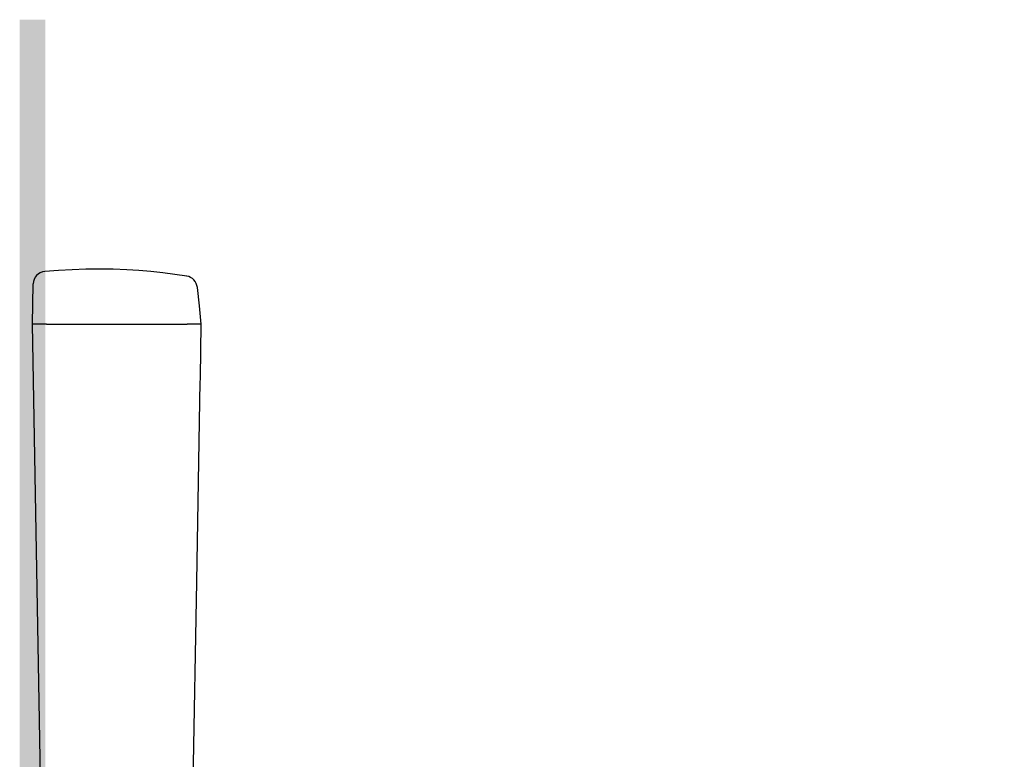
# Model space of a CAD drawing. Units: millimetres. Extents: x 1046 to 4945, y -3090 to 1632.
# Drawn here: x 3337 to 4109, y 327 to 907 of the extents above; entities that cross this region are included whole.
import ezdxf

# ---------------------------------------------------------------- set-up
doc = ezdxf.new("R2010")
doc.units = ezdxf.units.MM
doc.header["$LTSCALE"] = 70

msp = doc.modelspace()

# ---------------------------------------------------------------- hatches: boundary and pattern name
at = {"lineweight": 30}
h = msp.add_hatch(color=0, dxfattribs=at)
h.dxf.hatch_style = 1
h.paths.add_polyline_path([(3357.05, 907.12), (3337.05, 907.12), (3337.05, -138.68), (3372.05, -138.68), (3372.05, -118.68), (3357.05, -118.68)])
h.paths.add_polyline_path([(4109.23, -138.68), (4109.23, -118.68), (3642.96, -118.68), (3642.96, -138.68)])

# ---------------------------------------------------------------- linework, layer by layer
at = {"color": 0, "linetype": 'Continuous', "lineweight": 30}
for p, q in [((3367.45, 710.43), (3356.77, 709.59)), ((3378.21, 711.04), (3367.45, 710.43)), ((3388.9, 711.43), (3378.21, 711.04)), ((3399.66, 711.5), (3388.9, 711.43)), ((3410.34, 711.35), (3399.66, 711.5)), ((3421.1, 710.89), (3410.34, 711.35)), ((3430.49, 710.36), (3421.1, 710.89)), ((3439.95, 709.52), (3430.49, 710.36)), ((3449.34, 708.53), (3439.95, 709.52)), ((3458.72, 707.38), (3449.34, 708.53)), ((3468.03, 705.93), (3458.72, 707.38)), ((3347.08, 668.23), (3347.69, 699.83)), ((3477.95, 682.73), (3476.43, 697.16)), ((3479.48, 668.23), (3477.95, 682.73)), ((3358.07, 668.23), (3347.08, 668.23)), ((3353.26, 313.07), (3347.08, 668.23)), ((3358.07, 668.23), (3347.08, 668.23)), ((3358.07, 668.23), (3468.41, 668.23)), ((3479.48, 668.23), (3468.41, 668.23)), ((3479.48, 668.23), (3468.41, 668.23)), ((3479.1, 647.4), (3479.48, 668.16)), ((3479.48, 668.16), (3479.48, 668.23)), ((3478.72, 626.64), (3479.1, 647.4)), ((3478.72, 624.96), (3478.72, 626.64)), ((3475.89, 466.23), (3478.64, 623.29)), ((3478.64, 623.29), (3478.72, 624.96)), ((3473.15, 309.18), (3475.89, 466.23))]:
    msp.add_line(p, q, dxfattribs=at)
for centre, start, end in [((3357.68, 699.67), 95.2739, 179.12532), ((3466.43, 696.09), 5.71059, 81.1871)]:
    msp.add_arc(centre, 10, start, end, dxfattribs=at)

doc.saveas('drawing.dxf')
